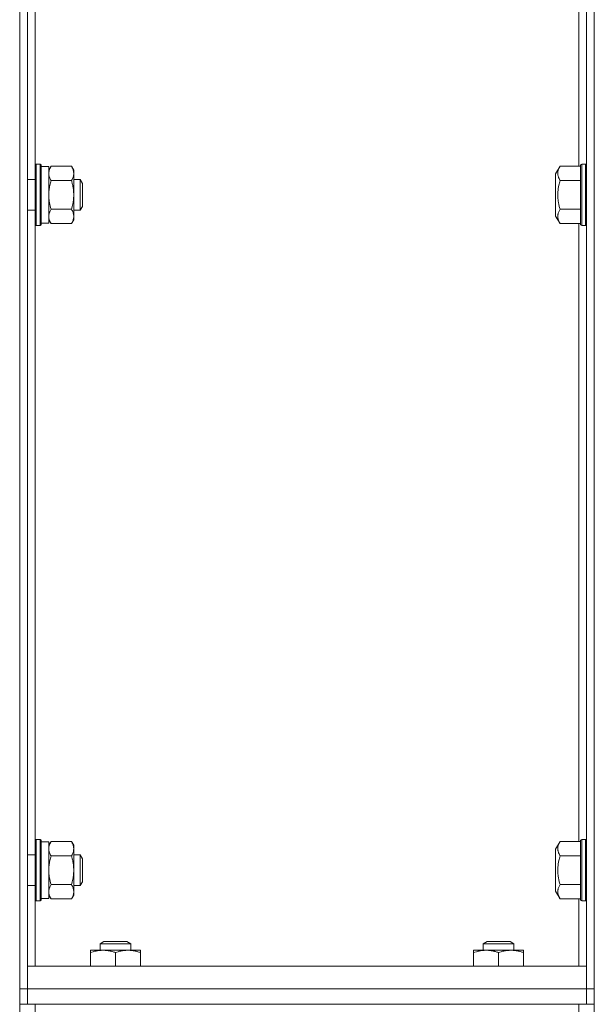
# Model space of a CAD drawing. Units: millimetres. Extents: x 0 to 21052, y -4 to 7425.
# Drawn here: x 1859 to 2009, y 2134 to 2391 of the extents above; entities that cross this region are included whole.
import ezdxf

# ---------------------------------------------------------------- set-up
doc = ezdxf.new("R2010")
doc.units = ezdxf.units.MM
doc.linetypes.add('K5LT_THIN', pattern=[0])
doc.layers.add('R', color=1, linetype='Continuous', true_color=0xff0000)
doc.layers.add('WELDING', color=7, linetype='Continuous', true_color=0xffffff)

msp = doc.modelspace()

# ---------------------------------------------------------------- linework, layer by layer
at = {"layer": 'R', "color": 7, "linetype": 'K5LT_THIN', "lineweight": 18}
for p, q in [((2008.61, 2109.78), (2008.61, 2932.78)), ((1858.61, 2137.78), (1858.61, 2904.78)), ((1860.61, 2137.78), (1860.61, 2904.78)), ((2006.61, 2904.78), (2006.61, 2137.78)), ((2008.61, 2904.78), (2008.61, 2137.78)), ((1862.61, 2352.86), (1862.61, 2513.46)), ((2004.61, 2513.78), (2004.61, 2352.54)), ((1862.91, 2353.03), (1862.61, 2352.86)), ((1862.61, 2352.86), (1862.61, 2338.26)), ((1862.91, 2353.03), (1863.91, 2353.03)), ((1862.91, 2353.03), (1862.91, 2338.11)), ((1863.91, 2353.03), (1864.21, 2352.86)), ((1863.91, 2353.03), (1863.91, 2338.11)), ((1864.21, 2352.86), (1864.21, 2338.26)), ((1864.21, 2352.43), (1866.21, 2352.43)), ((1866.79, 2352.54), (1866.21, 2351.53)), ((1866.21, 2352.43), (1866.21, 2337.63)), ((1866.79, 2352.54), (1872.13, 2352.54)), ((1872.13, 2352.54), (1872.71, 2351.53)), ((1872.71, 2351.53), (1872.71, 2339.41)), ((1999.66, 2352.54), (1998.51, 2350.54)), ((1999.66, 2352.54), (2005.01, 2352.54)), ((2005.31, 2353.03), (2005.01, 2352.86)), ((2005.01, 2337.21), (2005.01, 2352.86)), ((2006.31, 2353.03), (2005.31, 2353.03)), ((2005.31, 2337.03), (2005.31, 2353.03)), ((2006.31, 2353.03), (2006.61, 2352.86)), ((2006.31, 2337.03), (2006.31, 2353.03)), ((1860.61, 2349.03), (1862.61, 2349.03)), ((1872.71, 2349.03), (1874.43, 2349.03)), ((1874.43, 2349.03), (1875.01, 2348.03)), ((1874.43, 2349.03), (1874.43, 2341.57)), ((1998.51, 2350.54), (1998.51, 2339.53)), ((1866.79, 2348.79), (1872.13, 2348.79)), ((1875.01, 2348.03), (1875.01, 2342.44)), ((1999.66, 2348.79), (2005.01, 2348.79)), ((1866.79, 2341.28), (1872.13, 2341.28)), ((1874.43, 2341.03), (1875.01, 2342.03)), ((1874.43, 2341.57), (1874.43, 2341.03)), ((1875.01, 2342.44), (1875.01, 2342.03)), ((1999.66, 2341.28), (2005.01, 2341.28)), ((1860.61, 2341.03), (1862.61, 2341.03)), ((1872.71, 2341.03), (1874.43, 2341.03)), ((1872.71, 2339.41), (1872.71, 2338.53)), ((1999.66, 2337.53), (1998.51, 2339.53)), ((1862.61, 2338.26), (1862.61, 2337.21)), ((1862.91, 2337.03), (1862.61, 2337.21)), ((1862.61, 2176.61), (1862.61, 2337.21)), ((1862.91, 2338.11), (1862.91, 2337.03)), ((1862.91, 2337.03), (1863.91, 2337.03)), ((1863.91, 2338.11), (1863.91, 2337.03)), ((1863.91, 2337.03), (1864.21, 2337.21)), ((1864.21, 2338.26), (1864.21, 2337.21)), ((1864.21, 2337.63), (1866.21, 2337.63)), ((1866.79, 2337.53), (1866.21, 2338.53)), ((1866.79, 2337.53), (1872.13, 2337.53)), ((1872.13, 2337.53), (1872.71, 2338.53)), ((1999.66, 2337.53), (2005.01, 2337.53)), ((2004.61, 2337.53), (2004.61, 2176.29)), ((2005.31, 2337.03), (2005.01, 2337.21)), ((2006.31, 2337.03), (2005.31, 2337.03)), ((2006.31, 2337.03), (2006.61, 2337.21)), ((1862.91, 2176.78), (1862.61, 2176.61)), ((1862.91, 2176.78), (1863.91, 2176.78)), ((1862.91, 2176.78), (1862.91, 2161.86)), ((1863.91, 2176.78), (1864.21, 2176.61)), ((1863.91, 2176.78), (1863.91, 2161.86)), ((2005.31, 2176.78), (2005.01, 2176.61)), ((2006.31, 2176.78), (2005.31, 2176.78)), ((2005.31, 2160.78), (2005.31, 2176.78)), ((2006.31, 2176.78), (2006.61, 2176.61)), ((2006.31, 2160.78), (2006.31, 2176.78)), ((1862.61, 2176.61), (1862.61, 2162.01)), ((1864.21, 2176.61), (1864.21, 2162.01)), ((1864.21, 2176.18), (1866.21, 2176.18)), ((1866.79, 2176.29), (1866.21, 2175.28)), ((1866.21, 2176.18), (1866.21, 2161.38)), ((1866.79, 2176.29), (1872.13, 2176.29)), ((1872.13, 2176.29), (1872.71, 2175.28)), ((1872.71, 2175.28), (1872.71, 2163.16)), ((1999.66, 2176.29), (1998.51, 2174.29)), ((1998.51, 2174.29), (1998.51, 2163.28)), ((1999.66, 2176.29), (2005.01, 2176.29)), ((2005.01, 2160.96), (2005.01, 2176.61)), ((1860.61, 2172.78), (1862.61, 2172.78)), ((1866.79, 2172.54), (1872.13, 2172.54)), ((1872.71, 2172.78), (1874.43, 2172.78)), ((1874.43, 2172.78), (1875.01, 2171.78)), ((1874.43, 2172.78), (1874.43, 2165.32)), ((1875.01, 2171.78), (1875.01, 2166.19)), ((1999.66, 2172.54), (2005.01, 2172.54)), ((1860.61, 2164.78), (1862.61, 2164.78)), ((1866.79, 2165.03), (1872.13, 2165.03)), ((1872.71, 2164.78), (1874.43, 2164.78)), ((1874.43, 2164.78), (1875.01, 2165.78)), ((1874.43, 2165.32), (1874.43, 2164.78)), ((1875.01, 2166.19), (1875.01, 2165.78)), ((1999.66, 2165.03), (2005.01, 2165.03)), ((1862.61, 2162.01), (1862.61, 2160.96)), ((1862.91, 2161.86), (1862.91, 2160.78)), ((1863.91, 2161.86), (1863.91, 2160.78)), ((1864.21, 2162.01), (1864.21, 2160.96)), ((1864.21, 2161.38), (1866.21, 2161.38)), ((1866.79, 2161.28), (1866.21, 2162.28)), ((1866.79, 2161.28), (1872.13, 2161.28)), ((1872.13, 2161.28), (1872.71, 2162.28)), ((1872.71, 2163.16), (1872.71, 2162.28)), ((1999.66, 2161.28), (1998.51, 2163.28)), ((1999.66, 2161.28), (2005.01, 2161.28)), ((2004.61, 2161.28), (2004.61, 2143.78)), ((1862.91, 2160.78), (1862.61, 2160.96)), ((1862.61, 2143.78), (1862.61, 2160.96)), ((1862.91, 2160.78), (1863.91, 2160.78)), ((1863.91, 2160.78), (1864.21, 2160.96)), ((2005.31, 2160.78), (2005.01, 2160.96)), ((2006.31, 2160.78), (2005.31, 2160.78)), ((2006.31, 2160.78), (2006.61, 2160.96)), ((1879.61, 2149.61), (1880.61, 2150.18)), ((1879.61, 2147.88), (1879.61, 2149.61)), ((1879.61, 2149.61), (1887.61, 2149.61)), ((1880.61, 2150.18), (1886.61, 2150.18)), ((1887.61, 2149.61), (1886.61, 2150.18)), ((1887.61, 2147.88), (1887.61, 2149.61)), ((1979.61, 2149.61), (1980.61, 2150.18)), ((1979.61, 2147.88), (1979.61, 2149.61)), ((1979.61, 2149.61), (1987.61, 2149.61)), ((1980.61, 2150.18), (1986.61, 2150.18)), ((1987.61, 2149.61), (1986.61, 2150.18)), ((1987.61, 2147.88), (1987.61, 2149.61)), ((1877.11, 2147.3), (1877.11, 2147.88)), ((1877.11, 2147.88), (1890.11, 2147.88)), ((1877.11, 2143.78), (1877.11, 2147.3)), ((1883.61, 2143.78), (1883.61, 2147.3)), ((1890.11, 2147.88), (1890.11, 2147.3)), ((1890.11, 2143.78), (1890.11, 2147.3)), ((1977.11, 2147.3), (1977.11, 2147.88)), ((1977.11, 2147.88), (1990.11, 2147.88)), ((1977.11, 2143.78), (1977.11, 2147.3)), ((1983.61, 2143.78), (1983.61, 2147.3)), ((1990.11, 2147.88), (1990.11, 2147.3)), ((1990.11, 2143.78), (1990.11, 2147.3)), ((2006.61, 2143.78), (1860.61, 2143.78)), ((1860.61, 2143.78), (1860.61, 2137.78)), ((2006.61, 2137.78), (2006.61, 2143.78)), ((1858.61, 2137.78), (1858.61, 2133.78)), ((1858.61, 2137.78), (1860.61, 2137.78)), ((1860.61, 2133.78), (1860.61, 2137.78)), ((2006.61, 2137.78), (1860.61, 2137.78)), ((1860.61, 2137.78), (1860.61, 2133.78)), ((2008.61, 2137.78), (2006.61, 2137.78)), ((2006.61, 2137.78), (2006.61, 2133.78)), ((2006.61, 2133.78), (2006.61, 2137.78)), ((1858.61, 2133.78), (1860.61, 2133.78)), ((1858.61, 2133.78), (1858.61, 2129.78)), ((1860.61, 2133.78), (2006.61, 2133.78)), ((2004.61, 2133.78), (1862.61, 2133.78)), ((1862.61, 2129.78), (1862.61, 2133.78)), ((2004.61, 2133.78), (2004.61, 2129.78)), ((2008.61, 2133.78), (2006.61, 2133.78))]:
    msp.add_line(p, q, dxfattribs=at)
at = {"layer": 'WELDING', "color": 7, "linetype": 'K5LT_THIN', "lineweight": 18}
for points, knots in [([(1866.79, 2352.54), (1866.67, 2352.33), (1866.51, 2352.01), (1866.35, 2351.59), (1866.27, 2351.27), (1866.22, 2350.97), (1866.21, 2350.76), (1866.21, 2350.66)], [0, 0, 0, 0, 2.763221, 4.094984, 5.429703, 6.74369, 8, 8, 8, 8]), ([(1872.13, 2348.79), (1872.23, 2348.97), (1872.38, 2349.26), (1872.53, 2349.64), (1872.6, 2349.86), (1872.65, 2350.08), (1872.69, 2350.32), (1872.71, 2350.6), (1872.7, 2350.85), (1872.68, 2351.07), (1872.64, 2351.28), (1872.59, 2351.5), (1872.5, 2351.79), (1872.35, 2352.13), (1872.2, 2352.41), (1872.13, 2352.54)], [0, 0, 0, 0, 2.402098, 3.730014, 4.86269, 5.269184, 6.530032, 7.866512, 8.778571, 9.697781, 10.615939, 11.535476, 12.447686, 14.229245, 16, 16, 16, 16]), ([(1999.66, 2352.54), (1999.53, 2352.31), (1999.36, 2351.97), (1999.21, 2351.55), (1999.14, 2351.26), (1999.1, 2351.03), (1999.08, 2350.8), (1999.08, 2350.59), (1999.09, 2350.38), (1999.12, 2350.16), (1999.18, 2349.9), (1999.3, 2349.51), (1999.47, 2349.13), (1999.62, 2348.86), (1999.66, 2348.79)], [0, 0, 0, 0, 2.824328, 4.161639, 5.063733, 6.172295, 6.962322, 7.784744, 8.626835, 9.488931, 10.369672, 11.725024, 14.050858, 15, 15, 15, 15]), ([(1866.21, 2350.66), (1866.21, 2350.56), (1866.22, 2350.35), (1866.28, 2350.01), (1866.43, 2349.48), (1866.62, 2349.07), (1866.79, 2348.79)], [0, 0, 0, 0, 1.168741, 2.328002, 3.738791, 7, 7, 7, 7]), ([(1866.79, 2348.79), (1866.67, 2348.37), (1866.51, 2347.74), (1866.35, 2346.88), (1866.27, 2346.26), (1866.22, 2345.64), (1866.21, 2345.23), (1866.21, 2345.03)], [0, 0, 0, 0, 2.763247, 4.095022, 5.429754, 6.743753, 8, 8, 8, 8]), ([(1872.13, 2341.28), (1872.2, 2341.55), (1872.3, 2341.92), (1872.43, 2342.5), (1872.53, 2342.98), (1872.6, 2343.43), (1872.65, 2343.87), (1872.69, 2344.35), (1872.71, 2344.9), (1872.7, 2345.4), (1872.68, 2345.84), (1872.64, 2346.28), (1872.59, 2346.71), (1872.5, 2347.28), (1872.35, 2347.97), (1872.2, 2348.52), (1872.13, 2348.79)], [0, 0, 0, 0, 1.892102, 2.552229, 3.96314, 5.166609, 5.598508, 6.938159, 8.358169, 9.327231, 10.303893, 11.279435, 12.256443, 13.225666, 15.118573, 17, 17, 17, 17]), ([(1999.66, 2348.79), (1999.54, 2348.38), (1999.37, 2347.69), (1999.23, 2346.92), (1999.16, 2346.38), (1999.11, 2345.9), (1999.08, 2345.37), (1999.08, 2344.89), (1999.09, 2344.46), (1999.12, 2344.02), (1999.17, 2343.58), (1999.26, 2342.97), (1999.41, 2342.2), (1999.57, 2341.59), (1999.66, 2341.28)], [0, 0, 0, 0, 2.53506, 4.161639, 4.606558, 5.789734, 6.962322, 7.784744, 8.626835, 9.488931, 10.369672, 11.270551, 13.111557, 15, 15, 15, 15]), ([(1866.21, 2345.03), (1866.21, 2344.82), (1866.22, 2344.4), (1866.28, 2343.72), (1866.43, 2342.68), (1866.62, 2341.85), (1866.79, 2341.28)], [0, 0, 0, 0, 1.16868, 2.327953, 3.738757, 7, 7, 7, 7]), ([(1866.79, 2341.28), (1866.67, 2341.07), (1866.51, 2340.76), (1866.35, 2340.33), (1866.27, 2340.02), (1866.22, 2339.71), (1866.21, 2339.5), (1866.21, 2339.41)], [0, 0, 0, 0, 2.763221, 4.094984, 5.429703, 6.74369, 8, 8, 8, 8]), ([(1872.71, 2339.41), (1872.71, 2339.51), (1872.7, 2339.71), (1872.64, 2340.05), (1872.49, 2340.57), (1872.29, 2340.99), (1872.13, 2341.28)], [0, 0, 0, 0, 1.115878, 2.250975, 3.703524, 7, 7, 7, 7]), ([(1999.66, 2341.28), (1999.53, 2341.05), (1999.36, 2340.71), (1999.21, 2340.29), (1999.14, 2340.01), (1999.1, 2339.77), (1999.08, 2339.54), (1999.08, 2339.33), (1999.09, 2339.12), (1999.12, 2338.9), (1999.18, 2338.64), (1999.3, 2338.26), (1999.47, 2337.87), (1999.62, 2337.61), (1999.66, 2337.53)], [0, 0, 0, 0, 2.824328, 4.161639, 5.063733, 6.172295, 6.962322, 7.784744, 8.626835, 9.488931, 10.369672, 11.725024, 14.050858, 15, 15, 15, 15]), ([(1866.21, 2339.41), (1866.21, 2339.3), (1866.22, 2339.09), (1866.28, 2338.75), (1866.43, 2338.23), (1866.62, 2337.81), (1866.79, 2337.53)], [0, 0, 0, 0, 1.168741, 2.328002, 3.738791, 7, 7, 7, 7]), ([(1872.13, 2337.53), (1872.27, 2337.77), (1872.44, 2338.13), (1872.59, 2338.58), (1872.67, 2338.89), (1872.7, 2339.16), (1872.71, 2339.33), (1872.71, 2339.41)], [0, 0, 0, 0, 3.21606, 4.562169, 5.85444, 7.091223, 8, 8, 8, 8]), ([(1866.79, 2176.29), (1866.67, 2176.08), (1866.51, 2175.76), (1866.35, 2175.34), (1866.27, 2175.02), (1866.22, 2174.72), (1866.21, 2174.51), (1866.21, 2174.41)], [0, 0, 0, 0, 2.763221, 4.094984, 5.429703, 6.74369, 8, 8, 8, 8]), ([(1866.21, 2174.41), (1866.21, 2174.31), (1866.22, 2174.1), (1866.28, 2173.76), (1866.43, 2173.23), (1866.62, 2172.82), (1866.79, 2172.54)], [0, 0, 0, 0, 1.168741, 2.328002, 3.738791, 7, 7, 7, 7]), ([(1872.13, 2172.54), (1872.23, 2172.72), (1872.38, 2173.01), (1872.53, 2173.39), (1872.6, 2173.61), (1872.65, 2173.83), (1872.69, 2174.07), (1872.71, 2174.35), (1872.7, 2174.6), (1872.68, 2174.82), (1872.64, 2175.03), (1872.59, 2175.25), (1872.5, 2175.54), (1872.35, 2175.88), (1872.2, 2176.16), (1872.13, 2176.29)], [0, 0, 0, 0, 2.402098, 3.730014, 4.86269, 5.269184, 6.530032, 7.866512, 8.778571, 9.697781, 10.615939, 11.535476, 12.447686, 14.229245, 16, 16, 16, 16]), ([(1999.66, 2176.29), (1999.53, 2176.06), (1999.36, 2175.72), (1999.21, 2175.3), (1999.14, 2175.01), (1999.1, 2174.78), (1999.08, 2174.55), (1999.08, 2174.34), (1999.09, 2174.13), (1999.12, 2173.91), (1999.18, 2173.65), (1999.3, 2173.26), (1999.47, 2172.88), (1999.62, 2172.61), (1999.66, 2172.54)], [0, 0, 0, 0, 2.824328, 4.161639, 5.063733, 6.172295, 6.962322, 7.784744, 8.626835, 9.488931, 10.369672, 11.725024, 14.050858, 15, 15, 15, 15]), ([(1866.79, 2172.54), (1866.67, 2172.12), (1866.51, 2171.49), (1866.35, 2170.63), (1866.27, 2170.01), (1866.22, 2169.39), (1866.21, 2168.98), (1866.21, 2168.78)], [0, 0, 0, 0, 2.763247, 4.095022, 5.429754, 6.743753, 8, 8, 8, 8]), ([(1872.13, 2165.03), (1872.2, 2165.3), (1872.3, 2165.67), (1872.43, 2166.25), (1872.53, 2166.73), (1872.6, 2167.18), (1872.65, 2167.62), (1872.69, 2168.1), (1872.71, 2168.65), (1872.7, 2169.15), (1872.68, 2169.59), (1872.64, 2170.03), (1872.59, 2170.46), (1872.5, 2171.03), (1872.35, 2171.72), (1872.2, 2172.27), (1872.13, 2172.54)], [0, 0, 0, 0, 1.892102, 2.552229, 3.96314, 5.166609, 5.598508, 6.938159, 8.358169, 9.327231, 10.303893, 11.279435, 12.256443, 13.225666, 15.118573, 17, 17, 17, 17]), ([(1999.66, 2172.54), (1999.54, 2172.13), (1999.37, 2171.44), (1999.23, 2170.67), (1999.16, 2170.13), (1999.11, 2169.65), (1999.08, 2169.12), (1999.08, 2168.64), (1999.09, 2168.21), (1999.12, 2167.77), (1999.17, 2167.33), (1999.26, 2166.72), (1999.41, 2165.95), (1999.57, 2165.34), (1999.66, 2165.03)], [0, 0, 0, 0, 2.53506, 4.161639, 4.606558, 5.789734, 6.962322, 7.784744, 8.626835, 9.488931, 10.369672, 11.270551, 13.111557, 15, 15, 15, 15]), ([(1866.21, 2168.78), (1866.21, 2168.57), (1866.22, 2168.15), (1866.28, 2167.47), (1866.43, 2166.43), (1866.62, 2165.6), (1866.79, 2165.03)], [0, 0, 0, 0, 1.16868, 2.327953, 3.738757, 7, 7, 7, 7]), ([(1866.79, 2165.03), (1866.67, 2164.82), (1866.51, 2164.51), (1866.35, 2164.08), (1866.27, 2163.77), (1866.22, 2163.46), (1866.21, 2163.25), (1866.21, 2163.16)], [0, 0, 0, 0, 2.763221, 4.094984, 5.429703, 6.74369, 8, 8, 8, 8]), ([(1872.71, 2163.16), (1872.71, 2163.26), (1872.7, 2163.46), (1872.64, 2163.8), (1872.49, 2164.32), (1872.29, 2164.74), (1872.13, 2165.03)], [0, 0, 0, 0, 1.115878, 2.250975, 3.703524, 7, 7, 7, 7]), ([(1999.66, 2165.03), (1999.53, 2164.8), (1999.36, 2164.46), (1999.21, 2164.04), (1999.14, 2163.76), (1999.1, 2163.52), (1999.08, 2163.29), (1999.08, 2163.08), (1999.09, 2162.87), (1999.12, 2162.65), (1999.18, 2162.39), (1999.3, 2162.01), (1999.47, 2161.62), (1999.62, 2161.36), (1999.66, 2161.28)], [0, 0, 0, 0, 2.824328, 4.161639, 5.063733, 6.172295, 6.962322, 7.784744, 8.626835, 9.488931, 10.369672, 11.725024, 14.050858, 15, 15, 15, 15]), ([(1866.21, 2163.16), (1866.21, 2163.05), (1866.22, 2162.84), (1866.28, 2162.5), (1866.43, 2161.98), (1866.62, 2161.56), (1866.79, 2161.28)], [0, 0, 0, 0, 1.168741, 2.328002, 3.738791, 7, 7, 7, 7]), ([(1872.13, 2161.28), (1872.27, 2161.52), (1872.44, 2161.88), (1872.59, 2162.33), (1872.67, 2162.64), (1872.7, 2162.91), (1872.71, 2163.08), (1872.71, 2163.16)], [0, 0, 0, 0, 3.21606, 4.562169, 5.85444, 7.091223, 8, 8, 8, 8]), ([(1883.61, 2147.3), (1883.33, 2147.4), (1882.97, 2147.5), (1882.42, 2147.64), (1881.99, 2147.74), (1881.47, 2147.82), (1880.95, 2147.87), (1880.47, 2147.89), (1880.04, 2147.88), (1879.66, 2147.86), (1879.28, 2147.82), (1878.91, 2147.76), (1878.41, 2147.67), (1877.81, 2147.53), (1877.34, 2147.38), (1877.11, 2147.3)], [0, 0, 0, 0, 2.088667, 2.71691, 4.09158, 5.269184, 6.530032, 7.866512, 8.778571, 9.697781, 10.615939, 11.535476, 12.447686, 14.229245, 16, 16, 16, 16]), ([(1890.11, 2147.3), (1889.83, 2147.4), (1889.47, 2147.5), (1888.92, 2147.64), (1888.49, 2147.74), (1887.97, 2147.82), (1887.45, 2147.87), (1886.97, 2147.89), (1886.54, 2147.88), (1886.16, 2147.86), (1885.78, 2147.82), (1885.41, 2147.76), (1884.91, 2147.67), (1884.31, 2147.53), (1883.84, 2147.38), (1883.61, 2147.3)], [0, 0, 0, 0, 2.088667, 2.71691, 4.09158, 5.269184, 6.530032, 7.866512, 8.778571, 9.697781, 10.615939, 11.535476, 12.447686, 14.229245, 16, 16, 16, 16]), ([(1983.61, 2147.3), (1983.33, 2147.4), (1982.97, 2147.5), (1982.42, 2147.64), (1981.99, 2147.74), (1981.47, 2147.82), (1980.95, 2147.87), (1980.47, 2147.89), (1980.04, 2147.88), (1979.66, 2147.86), (1979.28, 2147.82), (1978.91, 2147.76), (1978.41, 2147.67), (1977.81, 2147.53), (1977.34, 2147.38), (1977.11, 2147.3)], [0, 0, 0, 0, 2.088667, 2.71691, 4.09158, 5.269184, 6.530032, 7.866512, 8.778571, 9.697781, 10.615939, 11.535476, 12.447686, 14.229245, 16, 16, 16, 16]), ([(1990.11, 2147.3), (1989.83, 2147.4), (1989.47, 2147.5), (1988.92, 2147.64), (1988.49, 2147.74), (1987.97, 2147.82), (1987.45, 2147.87), (1986.97, 2147.89), (1986.54, 2147.88), (1986.16, 2147.86), (1985.78, 2147.82), (1985.41, 2147.76), (1984.91, 2147.67), (1984.31, 2147.53), (1983.84, 2147.38), (1983.61, 2147.3)], [0, 0, 0, 0, 2.088667, 2.71691, 4.09158, 5.269184, 6.530032, 7.866512, 8.778571, 9.697781, 10.615939, 11.535476, 12.447686, 14.229245, 16, 16, 16, 16])]:
    msp.add_open_spline(points, degree=3, knots=knots, dxfattribs=at)

doc.saveas('drawing.dxf')
